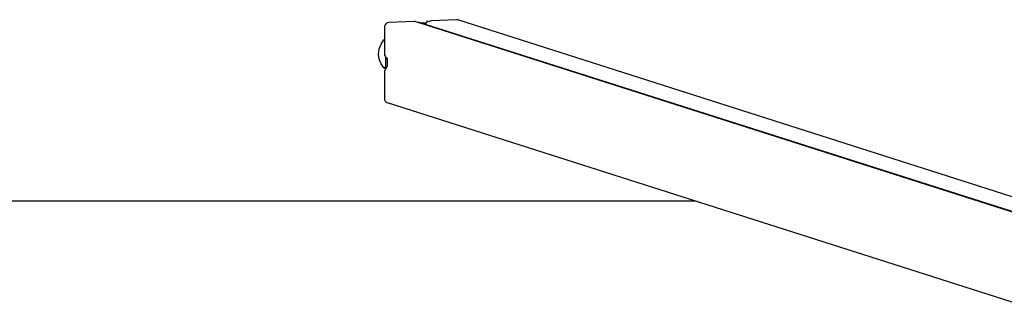
# Model space of a CAD drawing. Units: inches. Extents: x 1537 to 2287, y -937 to -617.
# Drawn here: x 1776 to 1886, y -650 to -617 of the extents above; entities that cross this region are included whole.
import ezdxf

# ---------------------------------------------------------------- set-up
doc = ezdxf.new("R2010")
doc.units = ezdxf.units.IN
doc.header["$MEASUREMENT"] = 0

# ---------------------------------------------------------------- blocks, each defined once
blk = doc.blocks.new('0503')
for p, q in [((-956.3, 1617.4), (-956.4, 1616.2)), ((-955.8, 1618.7), (-956.3, 1617.4)), ((-955.1, 1619.7), (-955.8, 1618.7)), ((-954.1, 1620.6), (-955.1, 1619.7)), ((-953, 1621.1), (-954.1, 1620.6)), ((-951.7, 1621.3), (-953, 1621.1)), ((-923.5, 1622.5), (-951.7, 1621.3)), ((-922.2, 1622.4), (-923.5, 1622.5)), ((-922.2, 1622.4), (-918.6, 1621.2)), ((-918.5, 1621.2), (-918.7, 1621.6)), ((-918.7, 1621.6), (-918.6, 1621.2)), ((-915.7, 1620.6), (-918.7, 1621.6)), ((-918.6, 1621.2), (-918.5, 1621.2)), ((-918.5, 1621.2), (-195.8, 1390.5)), ((-909.9, 1620.9), (-915.7, 1620.6)), ((-913.9, 1620.1), (-915.7, 1620.6)), ((-910.1, 1620.2), (-913.9, 1620.1)), ((-911, 1619.2), (-913.9, 1620.1)), ((-195.7, 1390.8), (-911, 1619.2)), ((-910.1, 1620.4), (-910.2, 1620.3)), ((-909.9, 1620.9), (-910.1, 1620.4)), ((-909.6, 1621.6), (-909.9, 1620.9)), ((-909.4, 1622.9), (-909.6, 1621.6)), ((-907.3, 1622.2), (-909.4, 1622.9)), ((-907, 1622.5), (-907.3, 1622.2)), ((-905.9, 1623), (-907, 1622.5)), ((-904.7, 1623.3), (-905.9, 1623)), ((-876.5, 1624.4), (-904.7, 1623.3)), ((-875.2, 1624.3), (-876.5, 1624.4)), ((-187.5, 1404.7), (-875.2, 1624.3)), ((-956.4, 1616.2), (-956.4, 1602.5)), ((-962.4, 1592), (-960.3, 1597.3)), ((-960.3, 1597.3), (-957, 1602)), ((-957, 1602), (-956.4, 1602.5)), ((-956.4, 1602.5), (-956.4, 1586.4)), ((-963.1, 1586.3), (-962.4, 1592)), ((-962.4, 1580.7), (-963.1, 1586.3)), ((-956.4, 1586.4), (-956.3, 1585.1)), ((-956.3, 1585.1), (-955.8, 1583.8)), ((-960.3, 1575.5), (-962.4, 1580.7)), ((-957.1, 1571.1), (-960.3, 1575.5)), ((-955.8, 1583.8), (-955.3, 1583.1)), ((-955.4, 1581.3), (-955.3, 1581.3)), ((-955.3, 1581.3), (-955.4, 1571.7)), ((-955.3, 1583.1), (-955.1, 1582.7)), ((-955.3, 1583.1), (-955.3, 1581.3)), ((-955.3, 1581.3), (-954.2, 1580.9)), ((-955.3, 1581.3), (-953.8, 1581.2)), ((-953.8, 1580.8), (-955.3, 1581.3)), ((-955.1, 1582.7), (-954.1, 1581.9)), ((-954.2, 1580.9), (-953.8, 1580.6)), ((-954.1, 1581.9), (-953.8, 1581.8)), ((-953.6, 1580.7), (-953.8, 1580.8)), ((-953.6, 1581.7), (-953.6, 1580.7)), ((-953.6, 1580.5), (-953.6, 1572.4)), ((-955.4, 1569.8), (-957.1, 1571.1)), ((-956.3, 1567.8), (-956.4, 1566.5)), ((-956.4, 1566.5), (-956.4, 1536.7)), ((-955.4, 1571.7), (-956.3, 1571.5)), ((-955.4, 1571.2), (-956.3, 1571.5)), ((-955.8, 1568.9), (-956.3, 1567.8)), ((-955.4, 1569.5), (-955.8, 1568.9)), ((-955.1, 1571.7), (-955.4, 1571.7)), ((-955.4, 1571.2), (-955.4, 1569.8)), ((-953.9, 1570.7), (-955.4, 1571.2)), ((-955.1, 1569.9), (-955.4, 1569.5)), ((-955.4, 1569.8), (-955.4, 1569.5)), ((-953.9, 1572.3), (-955.1, 1571.7)), ((-954.1, 1570.7), (-955.1, 1569.9)), ((-953.9, 1570.7), (-954.1, 1570.7)), ((-953.8, 1572.4), (-953.9, 1572.3)), ((-956.4, 1536.7), (-956.3, 1535.4)), ((-956.3, 1535.4), (-955.8, 1534.2)), ((-955.8, 1534.2), (-955.1, 1533.2)), ((-955.1, 1533.2), (-954.1, 1532.5)), ((-954.1, 1532.5), (-953, 1532)), ((-217.9, 1297.4), (-953, 1532))]:
    blk.add_line(p, q)
blk = doc.blocks.new('0502')
blk.add_line((1851.38, -637.14), (1557.34, -637.14))
at = {"xscale": 0.1, "yscale": 0.1, "zscale": 0.1}
blk.add_blockref('0503', (1912.54, -779.45), dxfattribs=at)

msp = doc.modelspace()

# ---------------------------------------------------------------- block references
msp.add_blockref('0502', (0, 0))

doc.saveas('drawing.dxf')
